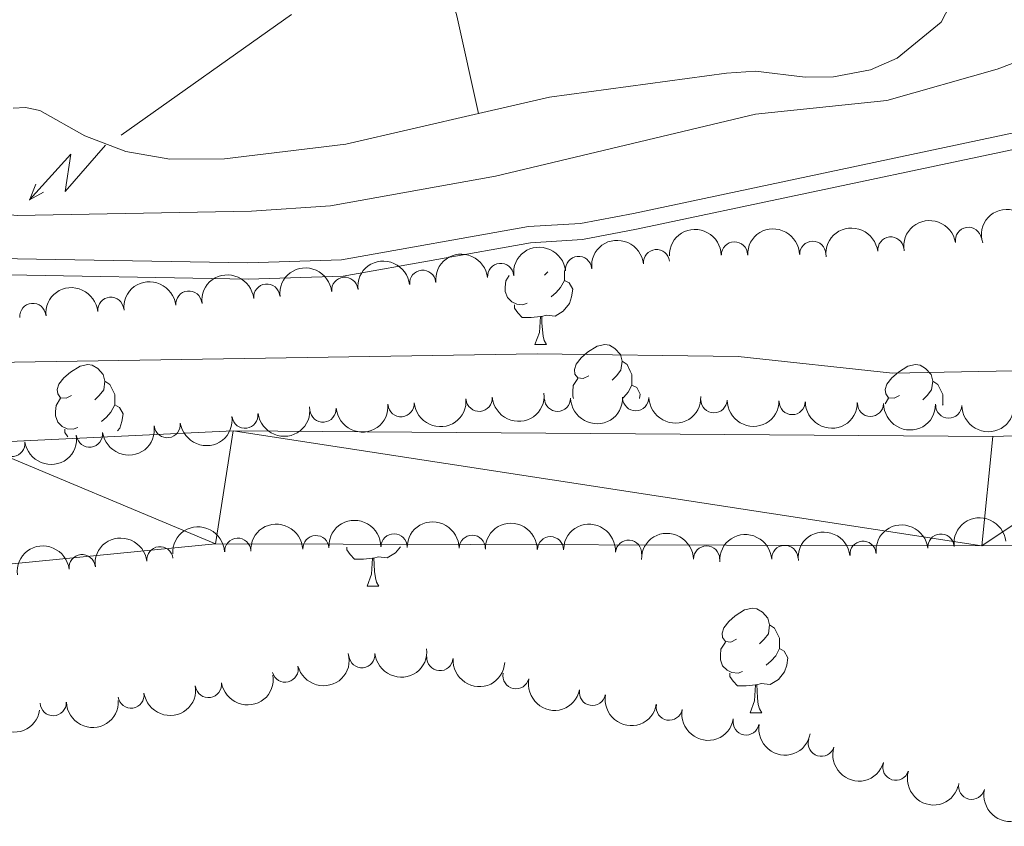
# Model space of a CAD drawing. Units: metres. Extents: x 637512 to 642026, y 722671 to 725731.
# Drawn here: x 639835 to 639929, y 723909 to 723986 of the extents above; entities that cross this region are included whole.
import ezdxf

# ---------------------------------------------------------------- set-up
doc = ezdxf.new("R2010")
doc.units = ezdxf.units.M
doc.header["$MEASUREMENT"] = 0
doc.linetypes.add('DGN Style 3', pattern=[69.30189511926604, 49.5013536566186, -19.80054146264744])
for name, color, linetype, lineweight in [('Carátula', 7, 'Continuous', 5), ('Elementos auxiliares', 7, 'Continuous', 5), ('Entidades rústicas y varios', 7, 'Continuous', 5), ('Hidrografía', 7, 'Continuous', 5), ('Líneas de conducción', 7, 'Continuous', 5), ('Relieve y altimetría', 7, 'Continuous', 5), ('Viales y ferrocarril', 7, 'Continuous', 5)]:
    doc.layers.add(name, color=color, linetype=linetype, lineweight=lineweight)

msp = doc.modelspace()

# ---------------------------------------------------------------- linework, layer by layer
at = {"layer": 'Carátula', "color": 7, "linetype": 'Continuous', "lineweight": 5}
msp.add_3dface([(637572.19, 722671.29), (642026.27, 722761.4299999999), (641966.1799999999, 725730.8400000001), (637512.0900000001, 725640.69)], dxfattribs=at)
at = {"layer": 'Elementos auxiliares', "color": 250, "linetype": 'Continuous', "lineweight": 5}
msp.add_3dface([(638394.6300000001, 725396.1799999999), (641809.3300000001, 725465.3200000001), (641856.6699999999, 723151.8800000001), (638440.8300000001, 723082.75)], dxfattribs=at)
at = {"layer": 'Entidades rústicas y varios', "color": 92, "linetype": 'Continuous', "lineweight": 5}
for p, q in [((639885.31, 723961.96), (639884.99, 723961.6400000001)), ((639884.0700000001, 723955), (639885.19, 723955)), ((639917.6300000001, 723949.31), (639917.95, 723949.8600000001)), ((639923.1499999999, 723949.22), (639923.21, 723949.19)), ((639867.99, 723931.8400000001), (639869.1100000001, 723931.8400000001)), ((639904.69, 723919.7), (639905.81, 723919.7))]:
    msp.add_line(p, q, dxfattribs=at)
at = {"layer": 'Entidades rústicas y varios', "color": 92, "linetype": 'Continuous', "lineweight": 5, "flags": 128}
for points in [[(639883.3500000001, 723958.98), (639882.9299999999, 723958.8200000001), (639882.3500000001, 723958.8800000001), (639881.8700000001, 723959.0900000001), (639881.45, 723959.52), (639881.23, 723960.1000000001), (639881.23, 723960.52), (639881.29, 723961.1000000001), (639881.6100000001, 723961.6300000001)], [(639886.9099999999, 723962.1000000001), (639886.9099999999, 723961.5800000001), (639886.9099999999, 723961.1599999999), (639886.53, 723960.47), (639886.1100000001, 723959.99), (639885.6300000001, 723959.5700000001)], [(639886.9099999999, 723961.1599999999), (639887.3500000001, 723960.9099999999), (639887.71, 723960.3), (639887.5900000001, 723959.5700000001), (639887.3899999999, 723958.9299999999), (639886.79, 723958.19), (639886.01, 723957.71), (639885.1499999999, 723957.8200000001), (639884.73, 723957.6799999999)], [(639884.6100000001, 723957.6799999999), (639883.73, 723957.6000000001), (639882.8700000001, 723957.6000000001), (639882.45, 723958.03), (639882.1300000001, 723958.5), (639882.1300000001, 723958.8200000001)], [(639884.0700000001, 723955), (639884.51, 723956.1599999999), (639884.6100000001, 723957.6799999999), (639884.73, 723957.6799999999), (639884.75, 723957.1000000001), (639884.79, 723956.4199999999), (639884.8700000001, 723955.8), (639884.97, 723955.3999999999), (639885.19, 723955)], [(639889.25, 723952.02), (639888.71, 723951.76), (639888.19, 723951.8200000001), (639887.9099999999, 723952.1799999999), (639887.8700000001, 723952.6100000001), (639888.03, 723953.1300000001), (639888.51, 723953.72), (639889.1300000001, 723954.26), (639890.03, 723954.8400000001), (639890.79, 723955), (639891.21, 723954.94), (639891.73, 723954.6300000001), (639892.27, 723954.04), (639892.4299999999, 723953.3999999999), (639892.31, 723952.56), (639891.8899999999, 723952.02), (639891.47, 723951.6000000001)], [(639839.69, 723950.1200000001), (639839.1499999999, 723949.8600000001), (639838.6300000001, 723949.9099999999), (639838.3700000001, 723950.28), (639838.31, 723950.7), (639838.47, 723951.22), (639838.95, 723951.8200000001), (639839.5900000001, 723952.3500000001), (639840.49, 723952.94), (639841.23, 723953.1000000001), (639841.6499999999, 723953.04), (639842.19, 723952.72), (639842.71, 723952.1400000001), (639842.8700000001, 723951.5), (639842.77, 723950.6499999999), (639842.3300000001, 723950.1200000001), (639841.9099999999, 723949.7)], [(639892.4299999999, 723953.3999999999), (639892.9099999999, 723953.0900000001), (639893.21, 723952.45), (639893.3700000001, 723952.1300000001), (639893.3700000001, 723951.55), (639893.3700000001, 723951.1200000001), (639893.01, 723950.44), (639892.5900000001, 723949.96), (639892.49, 723949.8800000001)], [(639919.01, 723950.1200000001), (639918.49, 723949.8600000001), (639917.95, 723949.9099999999), (639917.69, 723950.28), (639917.6300000001, 723950.7), (639917.79, 723951.22), (639918.27, 723951.8200000001), (639918.9099999999, 723952.3500000001), (639919.81, 723952.94), (639920.55, 723953.1000000001), (639920.99, 723953.04), (639921.51, 723952.72), (639922.05, 723952.1400000001), (639922.21, 723951.5), (639922.0900000001, 723950.6499999999), (639921.6699999999, 723950.1200000001), (639921.25, 723949.7)], [(639842.8700000001, 723951.5), (639843.3500000001, 723951.1799999999), (639843.6699999999, 723950.54), (639843.8300000001, 723950.22), (639843.8300000001, 723949.6400000001), (639843.8300000001, 723949.22), (639843.45, 723948.53), (639843.03, 723948.05), (639842.55, 723947.6300000001)], [(639887.79, 723949.8400000001), (639887.71, 723950.06), (639887.71, 723950.48), (639887.75, 723951.0700000001), (639888.19, 723951.76)], [(639893.3700000001, 723951.1200000001), (639893.8300000001, 723950.8800000001), (639894.1699999999, 723950.26), (639894.1100000001, 723949.8500000001)], [(639922.21, 723951.5), (639922.6699999999, 723951.1799999999), (639922.99, 723950.54), (639923.1499999999, 723950.22), (639923.1499999999, 723949.6400000001), (639923.1499999999, 723949.22), (639923.1300000001, 723949.19)], [(639840.27, 723947.04), (639839.8500000001, 723946.8800000001), (639839.27, 723946.94), (639838.79, 723947.1499999999), (639838.3700000001, 723947.5800000001), (639838.1499999999, 723948.1599999999), (639838.1499999999, 723948.5800000001), (639838.21, 723949.1599999999), (639838.6300000001, 723949.8600000001)], [(639843.8300000001, 723949.22), (639844.27, 723948.97), (639844.6300000001, 723948.3600000001), (639844.51, 723947.6300000001), (639844.31, 723946.99), (639844.0900000001, 723946.73)], [(639839.3300000001, 723946.1499999999), (639839.05, 723946.56), (639839.05, 723946.8800000001)], [(639868.53, 723934.52), (639867.6499999999, 723934.44), (639866.79, 723934.44), (639866.3700000001, 723934.8700000001), (639866.05, 723935.3400000001), (639866.05, 723935.5700000001)], [(639871.19, 723935.6300000001), (639870.71, 723935.03), (639869.9299999999, 723934.55), (639869.0700000001, 723934.6499999999), (639868.6499999999, 723934.52)], [(639867.99, 723931.8400000001), (639868.4299999999, 723933), (639868.53, 723934.52), (639868.6499999999, 723934.52), (639868.6699999999, 723933.94), (639868.71, 723933.25), (639868.79, 723932.6400000001), (639868.8899999999, 723932.24), (639869.1100000001, 723931.8400000001)], [(639903.3899999999, 723926.76), (639902.8500000001, 723926.49), (639902.3300000001, 723926.55), (639902.05, 723926.9199999999), (639902.01, 723927.3400000001), (639902.1699999999, 723927.8600000001), (639902.6499999999, 723928.46), (639903.27, 723928.99), (639904.1699999999, 723929.5700000001), (639904.9299999999, 723929.73), (639905.3500000001, 723929.6799999999), (639905.8700000001, 723929.3600000001), (639906.4099999999, 723928.78), (639906.5700000001, 723928.1400000001), (639906.45, 723927.29), (639906.03, 723926.76), (639905.6100000001, 723926.3300000001)], [(639906.5700000001, 723928.1400000001), (639907.05, 723927.8200000001), (639907.3500000001, 723927.1799999999), (639907.51, 723926.8600000001), (639907.51, 723926.28), (639907.51, 723925.8600000001), (639907.1499999999, 723925.1699999999), (639906.73, 723924.69), (639906.25, 723924.27)], [(639903.97, 723923.6799999999), (639903.55, 723923.52), (639902.95, 723923.5800000001), (639902.49, 723923.79), (639902.05, 723924.21), (639901.8500000001, 723924.8), (639901.8500000001, 723925.22), (639901.8899999999, 723925.8), (639902.3300000001, 723926.49)], [(639907.51, 723925.8600000001), (639907.97, 723925.6100000001), (639908.31, 723924.99), (639908.21, 723924.27), (639907.99, 723923.6300000001), (639907.4099999999, 723922.8900000001), (639906.6100000001, 723922.4099999999), (639905.77, 723922.51), (639905.3300000001, 723922.3800000001)], [(639905.23, 723922.3800000001), (639904.3300000001, 723922.3), (639903.49, 723922.3), (639903.0700000001, 723922.73), (639902.75, 723923.2), (639902.75, 723923.52)], [(639904.69, 723919.7), (639905.1100000001, 723920.8600000001), (639905.23, 723922.3800000001), (639905.3300000001, 723922.3800000001), (639905.3700000001, 723921.8), (639905.4099999999, 723921.1100000001), (639905.47, 723920.5), (639905.5900000001, 723920.1000000001), (639905.81, 723919.7)]]:
    msp.add_lwpolyline(points, dxfattribs=at)
at = {"layer": 'Entidades rústicas y varios', "color": 92, "linetype": 'Continuous', "lineweight": 5}
for points in [[(639858.25, 724061.1100000001, 446.27), (639859.1300000001, 724055.0900000001, 445.69), (639866.9299999999, 724025.0700000001, 441.83), (639874.8700000001, 723992.6699999999, 439.62), (639876.5900000001, 723986.51, 439.01), (639878.6699999999, 723977.1400000001, 437.75)], [(639923.8500000001, 724014.29, 440.54), (639925.0900000001, 724007.55, 439.85), (639925.8300000001, 724001.99, 439.53), (639925.97, 723996.8, 439.08), (639925.5700000001, 723992.94, 438.73), (639924.69, 723989.21, 438.47), (639922.99, 723985.9199999999, 438.34), (639918.79, 723982.46, 438.13), (639916.25, 723981.3200000001, 438), (639912.69, 723980.6699999999, 438), (639909.97, 723980.6200000001, 437.89), (639905.21, 723981.22, 437.7), (639902.45, 723981.01, 437.52), (639885.47, 723978.71, 437.57), (639878.6699999999, 723977.1400000001, 437.75)], [(639878.6699999999, 723977.1400000001, 437.75), (639865.97, 723974.22, 438.08), (639854.3300000001, 723972.81, 438.17), (639849.1100000001, 723972.78, 438.36), (639844.8700000001, 723973.52, 438.58), (639840.95, 723975.02, 438.73), (639836.6300000001, 723977.45, 438.77), (639835.27, 723977.72, 438.69), (639834.0900000001, 723977.6499999999, 438.67)]]:
    msp.add_polyline3d(points, dxfattribs=at)
at = {"layer": 'Entidades rústicas y varios', "color": 92, "linetype": 'Continuous', "lineweight": 5, "extrusion": (-0.1059828975663249, -0.1995965110903598, 0.9741297953476229)}
msp.add_arc((225673.1570114631, 915317.7785301482, -211898.1175824411), 2.516055640060343, 45.36446333574664, 225.9090503451193, dxfattribs=at)
at = {"layer": 'Entidades rústicas y varios', "color": 92, "linetype": 'Continuous', "lineweight": 5, "extrusion": (-0.1319561277825476, -0.183463135688438, 0.974129795347623)}
msp.add_arc((96776.91590663098, 936611.040453719, -216837.9893571004), 2.516055640060343, 45.36446333574665, 225.9090503451193, dxfattribs=at)
at = {"layer": 'Entidades rústicas y varios', "color": 92, "linetype": 'Continuous', "lineweight": 5, "extrusion": (-0.1569451330357503, -0.1626018666325479, 0.974129795347623)}
for centre in [(-42363.56674636196, 940423.7882022725, -217722.6754924201), (-42358.20701232803, 940428.895330475, -217723.8756976578)]:
    msp.add_arc(centre, 2.516055640060343, 45.36446333574661, 225.9090503451192, dxfattribs=at)
at = {"layer": 'Entidades rústicas y varios', "color": 92, "linetype": 'Continuous', "lineweight": 5, "extrusion": (-0.1418452065912762, -0.1759291879793583, 0.9741297953476231)}
msp.add_arc((43758.06019326026, 940372.9867464675, -217710.8406528456), 2.516055640060342, 45.36446333574665, 225.9090503451193, dxfattribs=at)
at = {"layer": 'Entidades rústicas y varios', "color": 92, "linetype": 'Continuous', "lineweight": 5}
for centre, radius, start, end in [((639925.6217548286, 723964.993488939, 436.0984390978235), 1.250091938746999, 9.62742979417997, 188.8409842131754), ((639918.1810645729, 723964.0730399147, 435.9874120729695), 1.250091938746998, 6.475111237576465, 185.6886656565719), ((639895.7342840172, 723962.8676078438, 435.8254563159502), 1.250091938746998, 6.034212124724624, 185.24776654372), ((639903.1989224567, 723963.6041116803, 435.9393251953614), 1.250091938746999, 1.367225445327112, 180.5807798643225), ((639910.6987237148, 723963.6566102889, 435.9243255928455), 1.250091938746999, 1.367225445327112, 180.5807798643225), ((639888.2645607616, 723962.2051510578, 435.7055167715208), 1.250091938746998, 6.034212124724624, 185.24776654372), ((639880.794837506, 723961.5426942715, 435.5855772270914), 1.250091938746998, 6.034212124724624, 185.24776654372), ((639865.8553909948, 723960.2177806993, 435.3456981382326), 1.250091938746998, 6.034212124724624, 185.24776654372), ((639873.3251142504, 723960.8802374855, 435.465637682662), 1.250091938746998, 6.034212124724624, 185.24776654372), ((639858.3856677392, 723959.5553239132, 435.2257585938032), 1.250091938746998, 6.034212124724624, 185.24776654372), ((639843.4397341211, 723958.2982217371, 435.0390671501517), 1.250091938746999, 5.48711943894183, 184.7006738579372), ((639850.9159444836, 723958.892867127, 435.1058190493737), 1.250091938746998, 6.034212124724624, 185.24776654372), ((639835.9632506878, 723957.7070579308, 434.9869056378253), 1.250091938746999, 5.48711943894183, 184.7006738579372), ((639878.7345305476, 723949.8503911505, 433.2458154859709), 1.250091938746999, 184.9211991746821, 4.13475359367749), ((639893.7364311256, 723949.9077223723, 433.4371877483883), 1.250091938746998, 181.4245179973609, 0.6380724163562567), ((639871.2537410473, 723949.3331822571, 433.1033956457823), 1.250091938746999, 184.9211991746821, 4.13475359367749), ((639886.2372726507, 723949.8477291043, 433.3421984077051), 1.250091938746998, 181.4245179973609, 0.6380724163562567), ((639901.2348295681, 723949.7059774173, 433.4566164754852), 1.250091938746999, 179.6656075828097, 358.8791620018051), ((639908.73287795, 723949.5357503651, 433.4737399067715), 1.250091938746999, 179.6656075828097, 358.8791620018051), ((639916.2309263318, 723949.3655233127, 433.4908633380576), 1.250091938746999, 179.6656075828097, 358.8791620018051), ((639923.7289747135, 723949.1952962605, 433.5079867693439), 1.250091938746999, 179.6656075828097, 358.8791620018051), ((639856.2978103703, 723948.2237470814, 432.8606026590157), 1.250091938746998, 187.872833284903, 7.086387703898435), ((639863.772951547, 723948.8159733638, 432.9609758055937), 1.250091938746999, 184.9211991746821, 4.13475359367749), ((639848.8522800701, 723947.3218592182, 432.8345866629588), 1.250091938746998, 187.872833284903, 7.086387703898435), ((639841.40674977, 723946.419971355, 432.8085706669019), 1.250091938746998, 187.872833284903, 7.086387703898435), ((639833.9612194698, 723945.5180834918, 432.7825546708449), 1.250091938746998, 187.872833284903, 7.086387703898435), ((639863.092487789, 723935.4520789054, 431.8803852377511), 1.250091938746998, 2.90608341223921, 182.1196378312346), ((639870.5816956088, 723935.6202697707, 432.1835235780201), 1.250091938746999, 359.9052498490962, 179.1188042680916), ((639878.0745950353, 723935.481512374, 432.4788277814298), 1.250091938746999, 359.9052498490962, 179.1188042680916), ((639922.9857660548, 723935.5988052136, 433.1883853624595), 1.250091938746998, 6.188146207986335, 185.4017006269818), ((639855.6031108254, 723935.19840646, 431.5723544110298), 1.250091938746998, 2.90608341223921, 182.1196378312346), ((639885.5674944618, 723935.3427549773, 432.7741319848395), 1.250091938746999, 359.9052498490962, 179.1188042680916), ((639893.0522993028, 723935.0068971321, 432.9352942669809), 1.250091938746999, 356.2025198486342, 175.4160742676297), ((639908.0280851454, 723934.5106807358, 433.16), 1.250091938746999, 3.632804989605559, 182.846359408601), ((639915.5169244111, 723934.916197709, 433.1671368798319), 1.250091938746998, 6.188146207986335, 185.4017006269818), ((639840.6950039698, 723933.6257624219, 431.0212558452625), 1.250091938746999, 6.745185672869182, 185.9587400918646), ((639848.1518727425, 723934.3804455216, 431.2961404179767), 1.250091938746999, 6.745185672869182, 185.9587400918646), ((639900.5299851876, 723934.4515976952, 433.0310732296508), 1.250091938746999, 1.04551852395255, 180.2590729429479), ((639867.5013201733, 723925.2787682668, 432.5740484720616), 1.250091938746999, 185.6862984704039, 4.899852889399345), ((639874.9755034996, 723924.9955167163, 432.7831073732624), 1.250091938746999, 176.1645881894867, 355.3781426084821), ((639860.1468245785, 723923.8892367943, 432.55), 1.250091938746999, 194.3082812316459, 13.52183565064132), ((639882.2698830138, 723923.2540621539, 433.1221694311292), 1.250091938746999, 167.9781555446354, 347.1917099636308), ((639852.8040789824, 723922.4161561765, 432.4665672287225), 1.250091938746998, 188.7313275577857, 7.944881976781168), ((639889.5884666995, 723921.6571691369, 433.450101929219), 1.250091938746999, 170.1006419340065, 349.314196353002), ((639837.9236231924, 723920.6821150957, 432.1749384868804), 1.250091938746999, 182.2375301861606, 1.45108460515602), ((639845.3745211959, 723921.4030346603, 432.307646206553), 1.250091938746998, 188.7313275577857, 7.944881976781168), ((639896.9514833658, 723920.2438704357, 433.646500386321), 1.250091938746999, 170.1006419340065, 349.314196353002), ((639904.3145000322, 723918.8305717343, 433.8428988434229), 1.250091938746999, 170.1006419340065, 349.314196353002), ((639911.5193145855, 723916.7835525819, 433.9829491624615), 1.250091938746998, 163.1937966305586, 342.4073510495541), ((639918.6608152988, 723914.4944665381, 434.0780945481421), 1.250091938746998, 163.1937966305586, 342.4073510495541), ((639925.9300385101, 723912.6587975197, 434.061713062277), 1.250091938746998, 167.0383402705504, 346.2518946895458)]:
    msp.add_arc(centre, radius, start, end, dxfattribs=at)
at = {"layer": 'Entidades rústicas y varios', "color": 92, "linetype": 'Continuous', "lineweight": 5, "extrusion": (-0.1431947934957867, -0.17483247104499, 0.974129795347623)}
for centre in [(36312.51426100451, 940658.3774044054, -217777.214946346), (36307.1552016518, 940653.2404247159, -217776.1463385939), (36296.43708294677, 940642.9664653367, -217774.0091230897), (36301.79614229931, 940648.1034450263, -217775.0777308418), (36291.07802359405, 940637.8294856473, -217772.9405153377), (36285.7189642415, 940632.6925059578, -217771.8719075856), (36280.35990488861, 940627.5555262681, -217770.8032998335)]:
    msp.add_arc(centre, 2.516055640060342, 45.36446333574664, 225.9090503451193, dxfattribs=at)
at = {"layer": 'Entidades rústicas y varios', "color": 92, "linetype": 'Continuous', "lineweight": 5, "extrusion": (-0.1448576401305064, -0.1734572163728537, 0.974129795347623)}
msp.add_arc((27054.2519386221, 940917.0343809195, -217838.0282855737), 2.516055640060341, 45.36446333574665, 225.9090503451193, dxfattribs=at)
at = {"layer": 'Entidades rústicas y varios', "color": 92, "linetype": 'Continuous', "lineweight": 5, "extrusion": (0.1465638130279635, 0.1720179947758444, 0.9741297953476229)}
for centre in [(-17551.31035067904, -940956.5983544611, 218737.6955578545), (-17540.5927940401, -940946.4435118155, 218735.0473224943), (-17545.95157235954, -940951.5209331383, 218736.3714401743)]:
    msp.add_arc(centre, 2.516055640060343, 45.36446333574664, 225.9090503451193, dxfattribs=at)
at = {"layer": 'Entidades rústicas y varios', "color": 92, "linetype": 'Continuous', "lineweight": 5, "extrusion": (0.1567824618918802, 0.1627587216069215, 0.974129795347623)}
for centre in [(41395.65136900032, -940252.3357859226, 218574.4119907194), (41390.29205413931, -940257.4244376221, 218575.6900236218)]:
    msp.add_arc(centre, 2.516055640060342, 45.36446333574664, 225.9090503451193, dxfattribs=at)
at = {"layer": 'Entidades rústicas y varios', "color": 92, "linetype": 'Continuous', "lineweight": 5, "extrusion": (0.137511661225031, 0.1793367916606365, 0.974129795347623)}
for centre in [(-67255.64942197007, -938813.4351753291, 218240.1057521192), (-67250.28970946337, -938808.3305572392, 218238.8948202461), (-67244.92999695626, -938803.2259391495, 218237.6838883732), (-67239.57028444955, -938798.1213210598, 218236.4729565001)]:
    msp.add_arc(centre, 2.516055640060342, 45.36446333574663, 225.9090503451192, dxfattribs=at)
at = {"layer": 'Entidades rústicas y varios', "color": 92, "linetype": 'Continuous', "lineweight": 5, "extrusion": (0.1617042997251243, 0.1578697604559069, 0.974129795347623)}
for centre in [(70995.07734423399, -938581.797887357, 218186.9798506525), (70989.71761345078, -938586.9045324975, 218188.1821240561), (70984.35788266757, -938592.0111776383, 218189.3843974596), (70978.99815188453, -938597.1178227789, 218190.5866708632)]:
    msp.add_arc(centre, 2.516055640060342, 45.36446333574663, 225.9090503451192, dxfattribs=at)
at = {"layer": 'Entidades rústicas y varios', "color": 92, "linetype": 'Continuous', "lineweight": 5, "extrusion": (-0.152521871120153, -0.1667579702623106, 0.9741297953476229)}
for centre in [(-16441.18275561032, 941140.122686116, -217893.3415221848), (-16435.82753319747, 941145.2985138831, -217894.2260558687)]:
    msp.add_arc(centre, 2.516055640060342, 45.36446333574665, 225.9090503451193, dxfattribs=at)
at = {"layer": 'Entidades rústicas y varios', "color": 92, "linetype": 'Continuous', "lineweight": 5, "extrusion": (-0.1610425896237649, -0.1585447133879585, 0.974129795347623)}
for centre in [(-66980.92991405749, 939022.2588230908, -217401.3889705382), (-66975.57432553207, 939027.4321238673, -217402.2859825907), (-66970.21873700642, 939032.6054246438, -217403.1829946432)]:
    msp.add_arc(centre, 2.516055640060342, 45.36446333574663, 225.9090503451192, dxfattribs=at)
at = {"layer": 'Entidades rústicas y varios', "color": 92, "linetype": 'Continuous', "lineweight": 5, "extrusion": (-0.1709452148532508, -0.1478136507051165, 0.9741297953476229)}
msp.add_arc((-129072.0605655501, 932865.07791649, -215972.2072720859), 2.516055640060343, 45.36446333574663, 225.9090503451192, dxfattribs=at)
at = {"layer": 'Entidades rústicas y varios', "color": 92, "linetype": 'Continuous', "lineweight": 5, "extrusion": (-0.1427245624528925, -0.1752165548360903, 0.974129795347623)}
for centre in [(38944.80862202449, 940555.514835241, -217756.0588702637), (38950.16834526684, 940560.6301448315, -217757.2237627745), (38939.44889878208, 940550.3995256507, -217754.8939777528)]:
    msp.add_arc(centre, 2.516055640060341, 45.36446333574666, 225.9090503451193, dxfattribs=at)
at = {"layer": 'Entidades rústicas y varios', "color": 92, "linetype": 'Continuous', "lineweight": 5, "extrusion": (-0.1578556385594885, -0.1617180855407779, 0.9741297953476231)}
msp.add_arc((-47764.42951591831, 940154.4749923463, -217663.1827645981), 2.516055640060342, 45.36446333574663, 225.9090503451193, dxfattribs=at)
at = {"layer": 'Entidades rústicas y varios', "color": 92, "linetype": 'Continuous', "lineweight": 5, "extrusion": (-0.150394554008791, -0.1686790441652285, 0.974129795347623)}
msp.add_arc((-4147.695160203963, 941301.3742916363, -217929.12061879), 2.516055640060342, 45.36446333574663, 225.9090503451193, dxfattribs=at)
at = {"layer": 'Entidades rústicas y varios', "color": 92, "linetype": 'Continuous', "lineweight": 5, "extrusion": (-0.1410143585224543, -0.1765958450997615, 0.9741297953476231)}
for centre in [(48265.88498504489, 940090.2047389562, -217650.3358430318), (48271.24112867203, 940095.3739544062, -217651.2528692457)]:
    msp.add_arc(centre, 2.516055640060342, 45.36446333574664, 225.9090503451193, dxfattribs=at)
at = {"layer": 'Entidades rústicas y varios', "color": 92, "linetype": 'Continuous', "lineweight": 5, "extrusion": (0.1165444298662435, 0.1936195694736214, 0.974129795347623)}
msp.add_arc((-174878.8941659987, -925535.8879628819, 215159.5167238932), 2.516055640060342, 45.36446333574664, 225.9090503451193, dxfattribs=at)
at = {"layer": 'Entidades rústicas y varios', "color": 92, "linetype": 'Continuous', "lineweight": 5, "extrusion": (0.1442537715454229, 0.1739597402013442, 0.974129795347623)}
msp.add_arc((-30456.46488457068, -940619.1722050454, 218658.7261532215), 2.516055640060342, 45.36446333574664, 225.9090503451193, dxfattribs=at)
at = {"layer": 'Entidades rústicas y varios', "color": 92, "linetype": 'Continuous', "lineweight": 5, "extrusion": (0.1710430348020707, 0.1477004470599052, 0.974129795347623)}
msp.add_arc((129704.8725387121, -932571.6085919191, 216791.9792089101), 2.516055640060342, 45.36446333574664, 225.9090503451193, dxfattribs=at)
at = {"layer": 'Entidades rústicas y varios', "color": 92, "linetype": 'Continuous', "lineweight": 5, "extrusion": (0.1348092238208012, 0.1813769968569095, 0.9741297953476231)}
for centre in [(-81701.94852090732, -937704.3404100564, 217982.4013553016), (-81696.58997953532, -937699.2669437535, 217981.0612157422)]:
    msp.add_arc(centre, 2.516055640060342, 45.36446333574664, 225.9090503451193, dxfattribs=at)
at = {"layer": 'Entidades rústicas y varios', "color": 92, "linetype": 'Continuous', "lineweight": 5, "extrusion": (0.1903318418650887, 0.1218397791701917, 0.9741297953476231)}
msp.add_arc((264711.3978047949, -905080.8732259739, 210414.7267344322), 2.516055640060342, 45.36446333574664, 225.9090503451193, dxfattribs=at)
at = {"layer": 'Entidades rústicas y varios', "color": 92, "linetype": 'Continuous', "lineweight": 5, "extrusion": (0.1835686302864085, 0.1318093311976436, 0.9741297953476231)}
msp.add_arc((214846.3116998821, -917494.1852210853, 213293.4734178723), 2.516055640060342, 45.36446333574661, 225.9090503451192, dxfattribs=at)
at = {"layer": 'Entidades rústicas y varios', "color": 92, "linetype": 'Continuous', "lineweight": 5, "extrusion": (0.1544572518157792, 0.1649669638973672, 0.974129795347623)}
msp.add_arc((27709.62871941359, -940677.2411680985, 218671.7879151903), 2.516055640060341, 45.36446333574667, 225.9090503451193, dxfattribs=at)
at = {"layer": 'Entidades rústicas y varios', "color": 92, "linetype": 'Continuous', "lineweight": 5, "extrusion": (0.185688815615251, 0.128805301022138, 0.9741297953476229)}
for centre in [(230109.983140393, -914015.0561379094, 212487.7125435297), (230104.6252336262, -914020.1205296172, 212489.089050598), (230099.2673268595, -914025.1849213253, 212490.4655576664)]:
    msp.add_arc(centre, 2.516055640060342, 45.36446333574663, 225.9090503451193, dxfattribs=at)
at = {"layer": 'Entidades rústicas y varios', "color": 92, "linetype": 'Continuous', "lineweight": 5, "extrusion": (0.1998308073773716, 0.1055404673047551, 0.974129795347623)}
for centre in [(341271.5995550468, -880441.4831839078, 204699.4960114773), (341266.2402415991, -880446.5717989947, 204700.7741960751)]:
    msp.add_arc(centre, 2.516055640060342, 45.36446333574665, 225.9090503451193, dxfattribs=at)
at = {"layer": 'Entidades rústicas y varios', "color": 92, "linetype": 'Continuous', "lineweight": 5, "extrusion": (0.1923046702011168, 0.1187015401536052, 0.9741297953476231)}
msp.add_arc((279884.9502813209, -900760.1124053723, 209413.3140222856), 2.516055640060342, 45.36446333574666, 225.9090503451193, dxfattribs=at)
at = {"layer": 'Hidrografía', "color": 142, "linetype": 'Continuous', "lineweight": 15}
for points in [[(640307.51, 723854.8600000001, 426.88), (640288.6699999999, 723867.1499999999, 426.79), (640260.1300000001, 723892.74, 426.79), (640243.9099999999, 723903.8900000001, 426.66), (640218.69, 723921.03, 426.58), (640197.97, 723933.24, 426.23), (640188.29, 723936.31, 425.97), (640176.3899999999, 723936.06, 425.97), (640166.0700000001, 723934.76, 425.93), (640156.27, 723934.44, 425.93), (640130.49, 723937.5700000001, 425.93), (640111.1499999999, 723940.48, 425.93), (640078.77, 723944.5800000001, 425.93), (640024.1499999999, 723946.3700000001, 425.76), (639992.47, 723946.3900000001, 425.76), (639965.1100000001, 723946.8, 425.76), (639943.25, 723946.6599999999, 425.76), (639927.97, 723946.19, 425.76), (639855.1499999999, 723946.72, 425.76), (639830.4099999999, 723945.55, 425.76), (639802.3500000001, 723941.97, 425.76), (639772.01, 723933.72, 425.76)], [(640300.5900000001, 723846.3800000001, 426.88), (640281.4299999999, 723859.51, 426.79), (640252.23, 723884.95, 426.79), (640211.6499999999, 723912.8500000001, 426.58), (640193.3300000001, 723923.6699999999, 426.23), (640186.1499999999, 723925.54, 425.97), (640166.53, 723923.8400000001, 425.93), (640155.81, 723923.8600000001, 425.93), (640076.29, 723934.0700000001, 425.93), (640023.51, 723935.9099999999, 425.76), (639989.6100000001, 723935.3, 425.76), (639964.0700000001, 723936.0700000001, 425.76), (639926.9099999999, 723935.72, 425.76), (639853.47, 723935.9099999999, 425.76), (639830.69, 723933.6699999999, 425.76), (639803.21, 723929.03, 425.76), (639774.81, 723921.26, 425.76)]]:
    msp.add_polyline3d(points, dxfattribs=at)
at = {"layer": 'Líneas de conducción', "color": 6, "linetype": 'Continuous', "lineweight": 5}
msp.add_line((639860.7598934921, 723986.63437311, 440.0797366583546), (639844.4399774733, 723975.0762913376, 440.3463578786736), dxfattribs=at)
at = {"layer": 'Líneas de conducción', "color": 6, "linetype": 'Continuous', "lineweight": 5, "extrusion": (-0.996855371399962, -0.05247089963193866, 0.05938158976365344), "elevation": -675788.564486884, "flags": 128}
msp.add_lwpolyline([(-689340.7995081481, 40704.55801752592), (-689336.5542166599, 40635.56126284537), (-689340.108832988, 40647.5323875945), (-689335.9519343162, 40577.33847123486)], dxfattribs=at)
at = {"layer": 'Líneas de conducción', "color": 6, "linetype": 'Continuous', "lineweight": 5, "extrusion": (-0.3812452474496721, -0.9241058073090797, 0.02608674365789352), "elevation": -912946.6332235053, "flags": 128}
msp.add_lwpolyline([(315373.4725251046, 24327.41350375565), (315373.4725251046, 24264.49209052874)], dxfattribs=at)
at = {"layer": 'Líneas de conducción', "color": 6, "linetype": 'Continuous', "lineweight": 5, "extrusion": (-0.8801874720053016, -0.4744747340325965, 0.01198919887287854), "elevation": -906675.7633276603, "flags": 128}
msp.add_lwpolyline([(-333666.4708611415, 11374.46323387506), (-333666.4708611415, 11247.45905656551)], dxfattribs=at)
at = {"layer": 'Relieve y altimetría', "color": 30, "linetype": 'Continuous', "lineweight": 5, "flags": 128}
for points, elevation in [([(639781.6499999999, 723964.3200000001), (639785.29, 723965.0800000001), (639788.55, 723964.8400000001), (639792.03, 723964.04), (639796.99, 723964.7), (639805.77, 723966.47), (639811.51, 723968.1799999999), (639816.45, 723969.1599999999), (639834.47, 723967.3800000001), (639856.9099999999, 723967.8), (639864.49, 723968.3), (639880.31, 723971.1599999999), (639905.21, 723977.0900000001), (639917.81, 723978.3900000001), (639928.3700000001, 723981.3999999999), (639935.97, 723984.29)], 435), ([(639779.8300000001, 723946.23), (639785.95, 723948.73), (639795.47, 723951.49), (639803.53, 723952.55), (639810.1300000001, 723952.9199999999), (639884.29, 723954.1100000001), (639903.55, 723953.8500000001), (639918.3300000001, 723952.26), (639979.53, 723953.46), (640025.01, 723951.55), (640070.01, 723951.6699999999)], 430)]:
    msp.add_lwpolyline(points, dxfattribs=dict(at, elevation=elevation))
at = {"layer": 'Viales y ferrocarril', "color": 250, "linetype": 'DGN Style 3', "lineweight": 5}
msp.add_polyline3d([(639787.29, 723961.6699999999, 434.08), (639791.19, 723961.23, 433.87), (639798.8300000001, 723962.02, 433.55), (639803.5900000001, 723962.5900000001, 432.96), (639811.6100000001, 723962.8800000001, 432.6), (639821.99, 723962.3800000001, 432.92), (639831.75, 723963.27, 433.01), (639856.5700000001, 723962.8300000001, 432.25), (639865.55, 723963.1100000001, 432.18), (639883.45, 723966.31, 432.25), (639888.45, 723966.6200000001, 432.25), (639893.51, 723967.5800000001, 432.26), (639942.49, 723977.94, 432.6), (639961.3500000001, 723980.78, 433.56), (639967.53, 723981.5900000001, 434.02), (639979.31, 723982.44, 434.32), (639989.21, 723983.3300000001, 435), (640010.45, 723986.26, 436.84), (640015.23, 723986.6799999999, 437.06), (640028.79, 723987.8300000001, 437.1), (640047.1699999999, 723987.6300000001, 437.18)], dxfattribs=at)
at = {"layer": 'Viales y ferrocarril', "color": 250, "linetype": 'Continuous', "lineweight": 5}
msp.add_polyline3d([(639779.8899999999, 723960.75, 434.56), (639784.49, 723960.6599999999, 434.19), (639788.49, 723959.8400000001, 434.02), (639791.21, 723959.6699999999, 433.87), (639799.01, 723960.48, 433.55), (639803.71, 723961.04, 432.96), (639811.5900000001, 723961.3300000001, 432.6), (639822.03, 723960.8300000001, 432.92), (639831.81, 723961.71, 433.01), (639856.5900000001, 723961.28, 432.25), (639865.71, 723961.56, 432.18), (639883.6499999999, 723964.77, 432.25), (639888.6300000001, 723965.0800000001, 432.25), (639893.81, 723966.06, 432.26), (639942.77, 723976.4099999999, 432.6), (639961.5700000001, 723979.24, 433.56), (639967.69, 723980.05, 434.02), (639979.45, 723980.8900000001, 434.32), (639989.3899999999, 723981.79, 435), (640010.6100000001, 723984.72, 436.84), (640015.3500000001, 723985.1400000001, 437.06), (640028.8500000001, 723986.28, 437.1)], dxfattribs=at)

# ---------------------------------------------------------------- meshes
at = {"layer": 'Hidrografía', "color": 154, "linetype": 'Continuous', "lineweight": 15}
mesh = msp.add_polyface(dxfattribs=at)
corners = [(640686.6100000001, 724010.6600000001, 427.4799999999997), (640700.4099999997, 724047.5900000001, 427.4799999999989), (640710.9099999999, 724073.3400000001, 427.6099999999988), (640723.8300000001, 724102.6300000001, 427.9599999999998), (640733.3499999999, 724119.3800000001, 428.0799999999987), (640742.1100000001, 724130.0800000001, 428.1699999999993), (640751.9299999999, 724138.7, 428.1699999999988), (640759.1300000001, 724143.5, 428.1699999999992), (640784.6699999999, 724155.3400000001, 428.1699999999997), (640804.19, 724160.94, 428.1699999999986), (640829.01, 724167.27, 428.1699999999996), (640846.99, 724171.4399999997, 428.1699999999996), (640890.7699999998, 724177.06, 428.2599999999995), (640909.81, 724178.9400000002, 428.2599999999998), (640931.6699999999, 724179.4099999999, 428.4699999999992), (640973.6499999999, 724183.49, 428.5599999999999), (640986.05, 724183.1000000001, 428.6899999999999), (640992.95, 724182.46, 428.6899999999991), (641011.73, 724179.7000000002, 428.99), (641026.55, 724176.5500000003, 429.1600000000001), (641048.3300000001, 724171.4200000002, 429.2899999999996), (641072.2099999997, 724167.3300000003, 429.3799999999999), (641083.81, 724164.9399999997, 429.4199999999988), (641089.9299999997, 724162.99, 429.4199999999993), (641104.8899999999, 724156.9400000002, 429.4599999999998), (641117.9299999999, 724150.4199999999, 429.5099999999998), (641126.3300000001, 724147.2200000002, 429.5099999999997), (641130.8300000001, 724146.4299999999, 429.5499999999998), (641137.7099999997, 724146.27, 429.5899999999983), (641158.1499999997, 724150.2200000002, 429.9399999999995), (641163.1499999999, 724150.5700000003, 429.9999999999996), (641172.3099999998, 724151.21, 430.1099999999985), (641180.1499999999, 724149.9900000002, 430.2399999999994), (641188.4299999999, 724146.6799999999, 430.4099999999991), (641195.8499999999, 724140.6600000001, 430.4099999999989), (641212.5099999998, 724117.2900000003, 430.4099999999984), (641224.1300000001, 724098.2100000002, 430.4099999999989), (641237.6499999997, 724068.9200000002, 430.4099999999992), (641249.2899999998, 724035.0800000001, 430.4099999999985), (641252.8699999999, 724020.4900000002, 430.4099999999994), (641253.5699999998, 724010.3800000004, 430.4099999999992), (641251.6099999999, 723986.1100000003, 430.4099999999994), (641244.1100000001, 723943.9800000002, 430.4099999999999), (641236.9099999997, 723897.8800000001, 430.4099999999996), (641233.8899999997, 723858.52, 430.4099999999983), (641233.6899999997, 723818.4500000002, 430.4099999999992), (641238.05, 723775.2200000002, 430.4099999999996), (641241.8899999999, 723751.4900000002, 430.4099999999993), (641248.31, 723728.3300000003, 430.4099999999996), (641255.7099999997, 723710.3600000003, 430.4099999999995), (641264.7499999998, 723697.5800000003, 430.4099999999994), (641280.8099999998, 723684.0600000003, 430.4099999999988), (641292.1299999999, 723677.0300000003, 430.4099999999992), (641306.0899999999, 723672.2, 430.4099999999987), (641370.49, 723666.4700000002, 430.5800000000006), (641407.4299999999, 723666.0000000002, 430.6699999999997), (641430.7699999998, 723668.8600000001, 430.9299999999988), (641448.3299999998, 723674.6400000001, 430.929999999999), (641500.7499999998, 723703.0800000001, 430.929999999999), (641510.5499999998, 723709.49, 430.9299999999985), (641555.1699999999, 723733.9099999999, 431.0999999999988), (641584.3300000001, 723748.8300000003, 431.2700000000003), (641640.6499999999, 723768.8200000001, 431.5299999999998), (641650.81, 723773.4000000001, 431.4399999999999), (641668.31, 723782.19, 431.5299999999999), (641682.4099999997, 723790.3999999999, 431.5299999999996), (641685.6899999997, 723793.7900000003, 431.5299999999991), (641690.53, 723800.1200000001, 431.5299999999988), (641694.5700000001, 723809.6599999999, 431.6199999999994), (641699.1499999999, 723819.1100000001, 431.6199999999995), (641711.21, 723852.0400000003, 431.6999999999994), (641716.7699999998, 723861.0800000001, 431.6999999999993), (641731.3700000001, 723890.0700000001, 431.9599999999996), (641740.4299999997, 723903.3600000001, 431.8799999999989), (641746.03, 723909.27, 431.8799999999995), (641769.9899999998, 723933.03, 432.1299999999991), (641804.47, 723965.05, 432.2199999999994), (641836.31, 723993.3600000003, 432.2199999999986), (641839.3899999997, 723996.3300000003, 432.2199999999988), (641839.45, 723993.8000000003, 440.5699999999999), (641839.7499999998, 723979.06, 440.049999999999), (641839.77, 723978.1499999999, 432.2199999999999), (641812.3099999998, 723956.9100000001, 432.2199999999992), (641776.0299999998, 723922.72, 432.1299999999995), (641748.9699999997, 723894.72, 431.879999999999), (641741.45, 723883.6400000001, 431.9599999999992), (641722.2299999997, 723846.1200000001, 431.6999999999986), (641707.8700000001, 723812.3800000001, 431.6199999999992), (641705.31, 723805.1599999999, 431.6199999999997), (641700.0900000001, 723794.2800000003, 431.5299999999993), (641693.6699999997, 723786.3600000003, 431.5299999999998), (641688.4299999999, 723781.3900000001, 431.5299999999992), (641655.01, 723761.0800000001, 431.4399999999995), (641644.2499999998, 723756.7900000003, 431.5299999999995), (641588.0900000001, 723737.8500000003, 431.2700000000002), (641559.79, 723721.4099999999, 431.0999999999993), (641516.2499999998, 723698.4200000002, 430.9299999999992), (641506.2699999998, 723692.3800000001, 430.9299999999989), (641452.23, 723665.0999999999, 430.9299999999994), (641432.8300000001, 723659.1799999999, 430.9299999999995), (641408.03, 723656.03, 430.6699999999992), (641369.69, 723655.96, 430.579999999999), (641304.0299999998, 723661.4600000002, 430.4100000000001), (641286.6099999999, 723668.3, 430.4099999999988), (641274.3300000001, 723675.53, 430.4099999999998), (641256.3499999999, 723690.8700000003, 430.4099999999991), (641245.9299999997, 723705.6000000003, 430.4099999999984), (641238.0099999998, 723726.25, 430.4099999999995), (641231.1499999997, 723750.4900000002, 430.4099999999992), (641227.3299999998, 723775.4000000001, 430.4099999999997), (641222.7299999997, 723818.5600000003, 430.4099999999987), (641223.81, 723859.1699999999, 430.4099999999993), (641226.99, 723899.5900000001, 430.4099999999987), (641234.4299999997, 723946.9700000002, 430.4099999999986), (641241.7499999998, 723987.51, 430.4099999999994), (641243.7099999997, 724012.0500000003, 430.4099999999993), (641243.1299999999, 724019.9099999999, 430.4099999999991), (641239.5299999998, 724033.2100000002, 430.4099999999992), (641227.6100000001, 724065.4600000002, 430.4099999999996), (641213.8899999999, 724093.3200000003, 430.4099999999991), (641204.97, 724113.2300000002, 430.4099999999992), (641187.0699999998, 724132.2000000002, 430.4099999999997), (641176.1499999997, 724139.2100000002, 430.2399999999998), (641171.6099999999, 724140.1600000001, 430.1099999999999), (641159.49, 724139.73, 429.9399999999995), (641136.55, 724135.44, 429.5899999999992), (641123.5700000001, 724136.5800000001, 429.5099999999996), (641112.97, 724138.6000000001, 429.5099999999989), (641097.23, 724143.7700000003, 429.459999999999), (641079.0899999999, 724153.4600000002, 429.4199999999997), (641069.31, 724156.8600000003, 429.3799999999989), (641042.5700000001, 724163.4500000002, 429.2899999999992), (641004.8899999999, 724171.6799999999, 428.9900000000002), (640985.3899999999, 724174.55, 428.6899999999991), (640973.97, 724174.5299999998, 428.5599999999993), (640932.23, 724170.6400000001, 428.4699999999992), (640909.73, 724170, 428.2599999999994), (640891.53, 724168.2800000003, 428.2600000000003), (640847.49, 724162.6199999999, 428.1699999999996), (640830.5900000001, 724158.6999999997, 428.1699999999996), (640787.9299999999, 724146.98, 428.17), (640763.8500000001, 724135.54, 428.1699999999996), (640757.23, 724130.8600000001, 428.1699999999996), (640748.6499999999, 724123.4099999999, 428.1700000000003), (640740.79, 724113.8300000001, 428.0799999999992), (640732.9499999997, 724097.8100000003, 427.9599999999993), (640720.0900000001, 724068.5, 427.6099999999989), (640698.0900000001, 724012.27, 427.4799999999994), (640689.5899999999, 723991.8100000003, 427.4799999999997), (640678.9499999997, 723971.3200000003, 427.4799999999991), (640642.0700000001, 723908.5799999998, 426.9599999999988), (640584.97, 723810.8400000003, 426.9200000000002), (640564.3299999998, 723779.3900000004, 427.0099999999991), (640552.9299999997, 723764.51, 427.0499999999991), (640543.9699999997, 723757.48, 427.0899999999987), (640532.69, 723753.2100000002, 427.2199999999999), (640523.0700000001, 723751.51, 427.3499999999989), (640512.8899999999, 723752.3500000003, 427.3999999999997), (640500.31, 723756.8300000003, 427.4000000000002), (640471.1499999999, 723772.5000000002, 427.3999999999996), (640398.3899999999, 723803.5700000003, 427.22), (640336.8500000001, 723828.9199999999, 426.8799999999993), (640300.5900000001, 723846.3800000001, 426.8799999999998), (640281.4299999997, 723859.5100000002, 426.7899999999995), (640252.2299999997, 723884.9499999997, 426.7899999999986), (640211.6499999999, 723912.8500000001, 426.5799999999989), (640193.3299999998, 723923.6699999999, 426.2299999999994), (640186.1499999999, 723925.5400000003, 425.9699999999993), (640166.53, 723923.8400000001, 425.9299999999993), (640155.8099999998, 723923.8600000001, 425.9299999999996), (640076.29, 723934.0700000001, 425.9299999999996), (640023.51, 723935.9099999999, 425.7600000000002), (639989.6100000001, 723935.3000000003, 425.7599999999991), (639964.0700000001, 723936.0700000001, 425.7599999999999), (639926.9099999999, 723935.72, 425.7599999999989), (639853.47, 723935.9099999999, 425.7599999999987), (639830.69, 723933.6699999999, 425.7599999999996), (639803.21, 723929.03, 425.7599999999996), (639774.81, 723921.2600000002, 425.7599999999995), (639721.3300000001, 723904.03, 425.7599999999998), (639704.75, 723893.95, 425.7599999999997), (639687.31, 723884.28, 425.7599999999991), (639672.8700000001, 723876.96, 425.7599999999994), (639636.5299999998, 723863.05, 425.7599999999991), (639613.6699999999, 723857.4700000002, 425.7599999999995), (639600.2299999997, 723856.81, 425.7599999999989), (639584.53, 723855.0299999998, 425.7599999999989), (639550.45, 723850.1699999999, 425.7599999999997), (639538.9299999999, 723847.9700000002, 425.7599999999992), (639494.03, 723844.55, 425.7199999999991), (639481.5699999998, 723846.46, 425.719999999999), (639471.4299999999, 723848.04, 425.7199999999984), (639464.1300000001, 723850.2600000002, 425.7199999999999), (639465.4299999999, 723855.2, 431.079999999999), (639467.99, 723856.7400000002, 431.2299999999997), (639466.1699999997, 723858.25, 431.5299999999996), (639467.73, 723863.5000000002, 431.6200000000007), (639469.3700000001, 723868.5900000001, 431.119999999999), (639471.77, 723869.4299999999, 431.1), (639470.1300000001, 723871.3999999999, 431.0599999999991), (639471.25, 723875.72, 430.6999999999996), (639471.5499999998, 723875.5400000003, 425.7199999999989), (639473.4099999997, 723873.2300000002, 425.7199999999991), (639475.4499999997, 723868.8700000003, 425.7199999999987), (639476.3499999999, 723867.7, 425.7199999999988), (639479.0099999998, 723866.5900000003, 425.7199999999991), (639487.2299999997, 723864.76, 425.7199999999982), (639495.8899999999, 723863.8800000001, 425.719999999999), (639514.9099999999, 723862.71, 425.7599999999993), (639538.4899999998, 723863.1000000003, 425.7599999999996), (639549.79, 723863.6100000003, 425.7599999999996), (639583.55, 723867.0700000003, 425.7599999999991), (639598.3700000001, 723869.4700000002, 425.76), (639611.25, 723872.27, 425.7599999999993), (639633.6499999997, 723878.56, 425.759999999999), (639669.1100000001, 723890.77, 425.7599999999993), (639682.9099999999, 723896.4900000002, 425.759999999999), (639699.6499999999, 723906.25, 425.759999999999), (639717.49, 723915.2600000002, 425.7599999999993), (639772.01, 723933.72, 425.7599999999988), (639802.3500000001, 723941.97, 425.7599999999999), (639830.4099999999, 723945.55, 425.759999999999), (639855.1499999999, 723946.72, 425.7599999999996), (639927.9699999997, 723946.19, 425.7599999999999), (639943.2499999998, 723946.6599999999, 425.7599999999999), (639965.1100000001, 723946.8, 425.7599999999994), (639992.47, 723946.3900000001, 425.7599999999996), (640024.1499999999, 723946.3700000003, 425.7600000000002), (640078.7699999998, 723944.5800000003, 425.9299999999995), (640111.1499999999, 723940.48, 425.9299999999995), (640130.49, 723937.5700000003, 425.929999999999), (640156.27, 723934.44, 425.9299999999996), (640166.0700000001, 723934.76, 425.9299999999992), (640176.3899999997, 723936.06, 425.9699999999993), (640188.2899999998, 723936.3100000003, 425.9699999999984), (640197.97, 723933.2400000002, 426.2300000000002), (640218.69, 723921.03, 426.5800000000003), (640243.9099999999, 723903.8899999997, 426.6599999999991), (640260.1299999999, 723892.74, 426.7899999999987), (640288.6699999997, 723867.1499999999, 426.7899999999992), (640307.51, 723854.8600000001, 426.8799999999997), (640343.21, 723838.1000000001, 426.8799999999991), (640404.49, 723812.6200000003, 427.2199999999997), (640476.6300000001, 723780.2, 427.3999999999996), (640505.0900000001, 723765.7000000002, 427.3999999999995), (640515.05, 723762.5800000003, 427.3999999999991), (640522.81, 723762.2200000002, 427.3499999999995), (640530.1699999999, 723763.4200000002, 427.2199999999997), (640538.9499999997, 723766.8500000003, 427.0899999999985), (640546.3300000001, 723773.1100000001, 427.0499999999997), (640557.1300000001, 723787.02, 427.0099999999991), (640577.3899999997, 723815.8400000001, 426.9199999999994), (640634.4899999998, 723913.6000000001, 426.9599999999994), (640670.6699999997, 723976.1200000001, 427.4799999999989), (640681.0899999999, 723996.97, 427.4799999999987)]
mesh.append_faces([[corners[k] for k in face] for face in [(201, 199, 200), (198, 196, 197), (193, 191, 192), (79, 77, 78), (196, 194, 195)]], dxfattribs={"vtx0": -1, "color": 154})
mesh.append_faces([[corners[k] for k in face] for face in [(132, 19, 131), (19, 132, 18), (131, 20, 130), (130, 21, 129), (129, 23, 128), (128, 24, 127), (127, 26, 126), (134, 15, 133), (15, 134, 14), (135, 14, 134), (14, 136, 13), (12, 137, 11), (11, 138, 10), (10, 139, 9), (9, 140, 8), (8, 141, 7), (7, 141, 6), (6, 142, 5), (5, 143, 4), (4, 144, 3), (3, 145, 2), (2, 146, 1), (1, 147, 0), (0, 148, 254), (254, 148, 253), (253, 149, 252), (252, 150, 251), (251, 151, 250), (250, 152, 249), (249, 153, 248), (248, 154, 247), (121, 34, 120), (120, 35, 119), (119, 36, 118), (118, 37, 117), (117, 38, 116), (116, 39, 115), (115, 40, 114), (114, 41, 113), (113, 42, 112), (112, 43, 111), (111, 44, 110), (110, 45, 109), (109, 46, 108), (108, 47, 107), (107, 48, 106), (106, 49, 105), (105, 50, 104), (104, 51, 103), (103, 52, 102), (102, 53, 101), (101, 55, 100), (100, 56, 99), (123, 31, 122), (31, 123, 30), (29, 124, 28), (32, 122, 31), (27, 126, 26), (126, 27, 125), (199, 202, 198), (191, 205, 190), (173, 225, 172), (225, 173, 224), (171, 227, 170), (227, 171, 226), (224, 174, 223), (172, 226, 171), (176, 221, 175), (221, 176, 220), (220, 177, 219), (219, 178, 218), (218, 179, 217), (217, 180, 216), (216, 181, 215), (215, 182, 214), (214, 183, 213), (213, 185, 212), (211, 186, 210), (210, 187, 209), (209, 188, 208), (208, 189, 207), (206, 190, 205), (194, 191, 193), (170, 229, 169), (229, 170, 228), (77, 80, 76), (76, 82, 75), (75, 83, 74), (74, 84, 73), (73, 84, 72), (72, 85, 71), (71, 86, 70), (70, 86, 69), (69, 87, 68), (68, 88, 67), (67, 90, 66), (66, 90, 65), (65, 91, 64), (64, 92, 63), (63, 92, 62), (62, 93, 61), (61, 94, 60), (60, 95, 59), (59, 96, 58), (58, 97, 57), (57, 98, 56), (166, 235, 165), (235, 166, 234), (165, 237, 164), (164, 238, 163), (163, 239, 162), (162, 240, 161), (161, 241, 160), (160, 242, 159), (159, 243, 158), (158, 244, 157), (157, 245, 156), (167, 234, 166), (234, 167, 233), (233, 168, 232), (169, 231, 168), (231, 169, 230)]], dxfattribs={"vtx0": -1, "vtx1": -1, "color": 154})
mesh.append_faces([[corners[k] for k in face] for face in [(198, 204, 196), (196, 204, 194), (194, 205, 191)]], dxfattribs={"vtx0": -1, "vtx1": -1, "vtx2": -1, "color": 154})
mesh.append_faces([[corners[k] for k in face] for face in [(131, 19, 20), (130, 20, 21), (129, 21, 22), (129, 22, 23), (128, 23, 24), (127, 24, 25), (127, 25, 26), (133, 15, 16), (133, 16, 17), (132, 17, 18), (17, 132, 133), (14, 135, 136), (136, 12, 13), (12, 136, 137), (11, 137, 138), (10, 138, 139), (9, 139, 140), (8, 140, 141), (6, 141, 142), (5, 142, 143), (4, 143, 144), (3, 144, 145), (2, 145, 146), (1, 146, 147), (0, 147, 148), (253, 148, 149), (252, 149, 150), (251, 150, 151), (250, 151, 152), (249, 152, 153), (248, 153, 154), (247, 154, 155), (121, 33, 34), (33, 121, 122), (120, 34, 35), (119, 35, 36), (118, 36, 37), (117, 37, 38), (116, 38, 39), (115, 39, 40), (114, 40, 41), (113, 41, 42), (112, 42, 43), (111, 43, 44), (110, 44, 45), (109, 45, 46), (108, 46, 47), (107, 47, 48), (106, 48, 49), (105, 49, 50), (104, 50, 51), (103, 51, 52), (102, 52, 53), (101, 53, 54), (101, 54, 55), (100, 55, 56), (30, 123, 124), (124, 29, 30), (122, 32, 33), (28, 124, 125), (125, 27, 28), (199, 201, 202), (198, 202, 203), (198, 203, 204), (194, 204, 205), (189, 206, 207), (206, 189, 190), (224, 173, 174), (172, 225, 226), (222, 174, 175), (174, 222, 223), (175, 221, 222), (170, 227, 228), (220, 176, 177), (219, 177, 178), (218, 178, 179), (217, 179, 180), (216, 180, 181), (215, 181, 182), (214, 182, 183), (213, 183, 184), (213, 184, 185), (185, 211, 212), (211, 185, 186), (210, 186, 187), (209, 187, 188), (208, 188, 189), (169, 229, 230), (77, 79, 80), (76, 80, 81), (76, 81, 82), (75, 82, 83), (74, 83, 84), (72, 84, 85), (71, 85, 86), (69, 86, 87), (68, 87, 88), (67, 88, 89), (67, 89, 90), (65, 90, 91), (64, 91, 92), (62, 92, 93), (61, 93, 94), (60, 94, 95), (59, 95, 96), (58, 96, 97), (57, 97, 98), (56, 98, 99), (165, 235, 236), (165, 236, 237), (164, 237, 238), (163, 238, 239), (162, 239, 240), (161, 240, 241), (160, 241, 242), (159, 242, 243), (158, 243, 244), (157, 244, 245), (155, 246, 247), (246, 155, 156), (156, 245, 246), (233, 167, 168), (168, 231, 232)]], dxfattribs={"vtx0": -1, "vtx2": -1, "color": 154})

doc.saveas('drawing.dxf')
